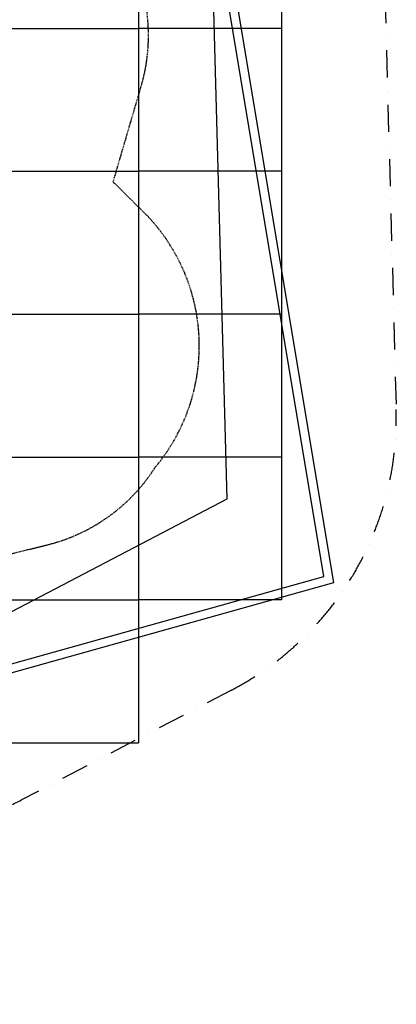
# Model space of a CAD drawing. Extents: x 3425 to 15829, y 8492 to 21296.
# Drawn here: x 13193 to 15829, y 8492 to 15383 of the extents above; entities that cross this region are included whole.
import ezdxf

# ---------------------------------------------------------------- set-up
doc = ezdxf.new("R2010")
doc.units = 0
doc.linetypes.add('DASHDOT', pattern=[25.4, 12.7, -6.35, 0, -6.35])
doc.linetypes.add('HIDDEN', pattern=[9.525, 6.35, -3.175])
for name, color, linetype in [('LAYER02', 7, 'CONTINUOUS'), ('LAYER04', 7, 'CONTINUOUS'), ('LAYER05', 7, 'CONTINUOUS'), ('LAYER09', 7, 'CONTINUOUS')]:
    doc.layers.add(name, color=color, linetype=linetype)

msp = doc.modelspace()

# ---------------------------------------------------------------- linework, layer by layer
at = {"layer": 'LAYER02', "color": 7}
msp.add_lwpolyline([(12538.1, 10928.2), (14644.6, 12028.9), (14539.9, 15877.3), (11658.1, 20050.1), (10021.4, 19985.6), (6400.3, 16633.3), (5642.9, 14198.9), (6436.6, 10803.2), (8097.7, 9488.9)], close=True, dxfattribs=at)
at = {"layer": 'LAYER04', "color": 7}
for points in [[(9863.8, 20466.1), (6064.3, 16558.3), (5398.8, 14320.8), (6483, 10420.7), (8262.9, 9450.7), (15390.4, 11443.4), (14639.4, 15949.5), (11855.6, 20520.2)], [(9889.8, 20406.8), (6117.6, 16527.1), (5461.3, 14320.2), (6534, 10461.2), (8270.2, 9515), (15322.4, 11486.7), (14582.1, 15928.2), (11822.5, 20459.2)]]:
    msp.add_lwpolyline(points, close=True, dxfattribs=at)
at = {"layer": 'LAYER05', "color": 1, "linetype": 'DASHDOT', "ltscale": 15}
msp.add_lwpolyline([(13205.2, 9922.8, -0.042041), (12788.6, 9747.9), (9357.5, 8635.8, -0.250773), (6619.6, 9128.2), (5976.8, 9636.8, -0.169551), (5185.5, 10883.6), (4546.9, 13615.8, -0.133593), (4591.6, 14859.3), (5159.2, 16683.6, -0.131327), (5820.4, 17731.8), (8902.9, 20585.4, -0.178734), (10387.1, 21200.9), (10984.5, 21224.5, -0.256889), (13001.8, 20216.2), (15322.7, 16855.4, -0.145307), (15749.2, 15550), (15828, 12654.2, -0.2866), (14674.9, 10690.8)], format="xyb", close=True, dxfattribs=at)
at = {"layer": 'LAYER05', "linetype": 'HIDDEN'}
for points in [[(13683.1, 16205.1, -0.28732), (14041.7, 14912)], [(12957.3, 11601.1), (13388.3, 11708.3, 0.193237), (14143.4, 12253.7), (14168.5, 12283.5), (14223.8, 12359.3), (14273.6, 12438.9), (14317.5, 12521.7), (14355.4, 12607.2), (14387.2, 12695.1), (14412.6, 12785.1), (14431.6, 12876.6), (14444.1, 12969.2), (14450, 13062.4), (14449.3, 13155.8), (14442, 13248.9), (14428.2, 13341.3), (14407.8, 13432.6), (14381, 13522.3), (14347.9, 13610), (14308.7, 13695.1), (14263.4, 13777.3), (14212.3, 13856.2), (14155.7, 13931.5), (14093.7, 14002.5), (13847.1, 14247.7), (14041.7, 14912)]]:
    msp.add_lwpolyline(points, format="xyb", dxfattribs=at)
at = {"layer": 'LAYER09', "color": 7, "linetype": 'CONTINUOUS'}
for p, q in [((14024.7, 16321.9), (14024.7, 15321.9)), ((15024.7, 16321.9), (15024.7, 15321.9)), ((12742.4, 15321.9), (14024.7, 15321.9)), ((14024.7, 15321.9), (14024.7, 14321.9)), ((15024.7, 15321.9), (14024.7, 15321.9)), ((15024.7, 15321.9), (15024.7, 14321.9)), ((12566, 14321.9), (14024.7, 14321.9)), ((14024.7, 14321.9), (14024.7, 13321.9)), ((15024.7, 14321.9), (14024.7, 14321.9)), ((15024.7, 14321.9), (15024.7, 13321.9)), ((13024.7, 13321.9), (14024.7, 13321.9)), ((14024.7, 13321.9), (14024.7, 12321.9)), ((15024.7, 13321.9), (14024.7, 13321.9)), ((15024.7, 13321.9), (15024.7, 12321.9)), ((13024.7, 12321.9), (14024.7, 12321.9)), ((14024.7, 12321.9), (14024.7, 11321.9)), ((15024.7, 12321.9), (14024.7, 12321.9)), ((15024.7, 12321.9), (15024.7, 11321.9)), ((13024.7, 11321.9), (14024.7, 11321.9)), ((14024.7, 11321.9), (14024.7, 10321.9)), ((15024.7, 11321.9), (14024.7, 11321.9)), ((13024.7, 10321.9), (14024.7, 10321.9))]:
    msp.add_line(p, q, dxfattribs=at)

doc.saveas('drawing.dxf')
